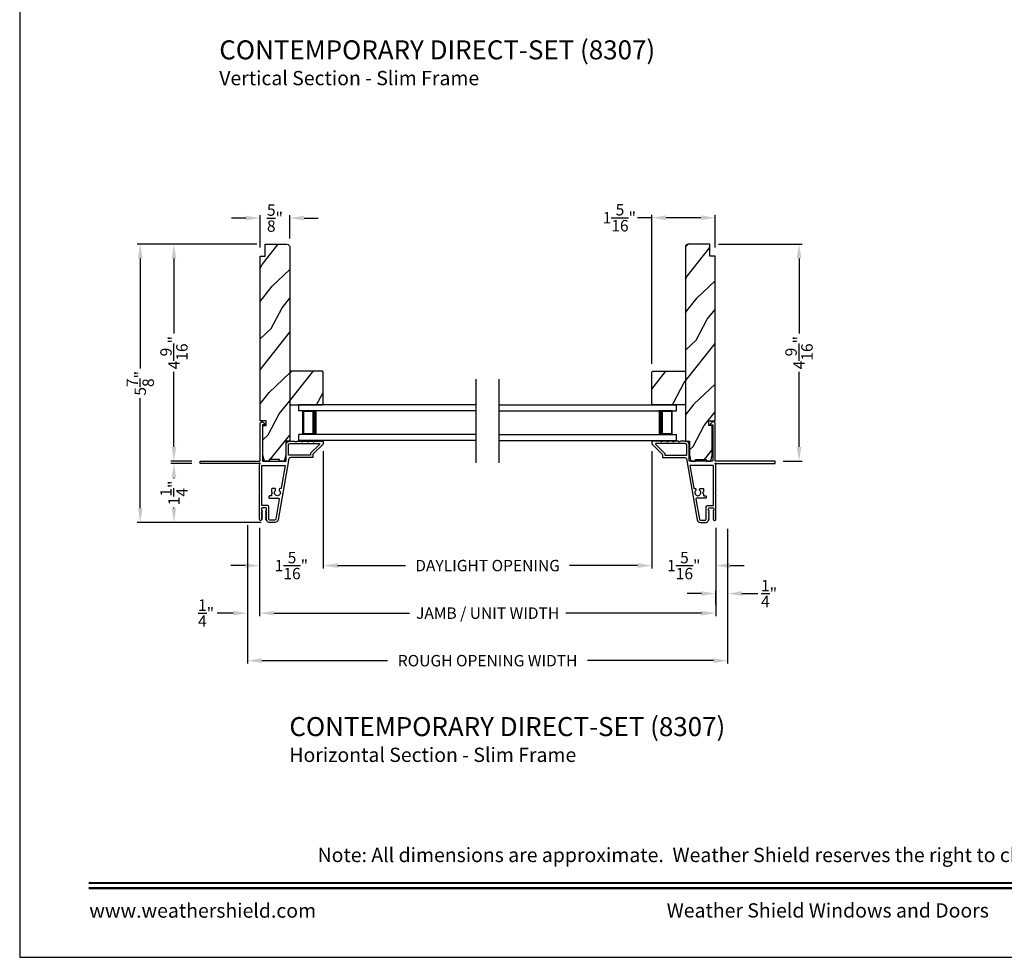
# Model space of a CAD drawing. Extents: x 34 to 136, y -200 to -156.
# Drawn here: x 34 to 55, y -200 to -180 of the extents above; entities that cross this region are included whole.
import ezdxf
from ezdxf.enums import TextEntityAlignment as Align

# ---------------------------------------------------------------- set-up
doc = ezdxf.new("R2010")
doc.units = 0
doc.header["$LTSCALE"] = 2
doc.header["$MEASUREMENT"] = 0
doc.header["$PDMODE"] = 3
doc.layers.get('0').update_dxf_attribs({"linetype": 'CONTINUOUS'})
doc.layers.get('DEFPOINTS').update_dxf_attribs({"color": 3, "linetype": 'CONTINUOUS'})
doc.layers.add('Dim', color=7, linetype='CONTINUOUS')
doc.styles.add('Arial', font='arial.ttf')
doc.styles.get("Standard").update_dxf_attribs({"font": 'arial.ttf'})
doc.dimstyles.get("Standard").update_dxf_attribs({"dimtxt": 0.24, "dimasz": 0.3, "dimexe": 0.0625, "dimexo": 0.18, "dimgap": 0.09, "dimtad": 0, "dimdec": 4, "dimzin": 0, "dimdsep": 46, "dimlunit": 4, "dimtxsty": 'Standard', "dimcen": 0, "dimadec": 5, "dimazin": 0, "dimtfac": 1, "dimtdec": 4, "dimtofl": 0, "dimtmove": 0, "dimatfit": 3, "dimfxl": 1, "dimtolj": 1, "dimtzin": 0, "dimarcsym": 0})
pattern_1 = [(61.8699, (-14.02067, -57.96927), (-1.8736867, -3.08047044), [0.5, -4.5]), (51.5651, (-14.69124, -57.95095), (0.4836882, 1.3289269), [1.118034, -1.118034]), (43.4349, (-14.90254, -57.4978), (1.3899984, 1.75154305), [0.632456, -2.529822])]

# ---------------------------------------------------------------- blocks, each defined once
blk = doc.blocks.new('*D298')
at = {"layer": 'DEFPOINTS', "color": 0, "transparency": 16777216}
for p in [(48.52, -184.704), (50.395, -184.704), (49.883, -189.267)]:
    blk.add_point(p, dxfattribs=at)
at = {"layer": 'Dim', "color": 0, "lineweight": -2, "transparency": 16777216}
for p, q in [((48.7, -184.704), (50.458, -184.704)), ((50.395, -185.004), (50.395, -186.584)), ((50.395, -188.967), (50.395, -187.387)), ((50.063, -189.267), (50.458, -189.267))]:
    blk.add_line(p, q, dxfattribs=at)
at = {"layer": 'Dim', "color": 0, "transparency": 16777216}
for points in [[(50.345, -185.004), (50.445, -185.004), (50.395, -184.704)], [(50.345, -188.967), (50.445, -188.967), (50.395, -189.267)]]:
    blk.add_solid(points, dxfattribs=at)
at = {"layer": 'Dim', "color": 0, "transparency": 16777216, "insert": (50.395, -186.986), "char_height": 0.24, "attachment_point": 5, "rotation": 90}
blk.add_mtext('\\A1;4{\\H1.000000x;\\S9/16;}"', dxfattribs=at)
blk = doc.blocks.new('*D299')
at = {"layer": 'DEFPOINTS', "color": 0, "transparency": 16777216}
for p in [(39.682, -184.154), (39.682, -184.764), (39.057, -184.954)]:
    blk.add_point(p, dxfattribs=at)
at = {"layer": 'Dim', "color": 0, "lineweight": -2, "transparency": 16777216}
for p, q in [((39.057, -184.774), (39.057, -184.092)), ((39.682, -184.584), (39.682, -184.092)), ((38.757, -184.154), (38.457, -184.154)), ((39.982, -184.154), (40.282, -184.154))]:
    blk.add_line(p, q, dxfattribs=at)
at = {"layer": 'Dim', "color": 0, "transparency": 16777216}
for points in [[(38.757, -184.104), (38.757, -184.204), (39.057, -184.154)], [(39.982, -184.104), (39.982, -184.204), (39.682, -184.154)]]:
    blk.add_solid(points, dxfattribs=at)
at = {"layer": 'Dim', "color": 0, "transparency": 16777216, "insert": (39.37, -184.154), "char_height": 0.24, "attachment_point": 5}
blk.add_mtext('\\A1;{\\H1.000000x;\\S5/8;}"', dxfattribs=at)
blk = doc.blocks.new('*D300')
at = {"layer": 'DEFPOINTS', "color": 0, "transparency": 16777216}
for p in [(39.044, -190.493), (48.643, -190.493), (48.643, -192.465)]:
    blk.add_point(p, dxfattribs=at)
at = {"layer": 'Dim', "color": 0, "lineweight": -2, "transparency": 16777216}
for p, q in [((39.044, -190.673), (39.044, -192.527)), ((48.643, -190.673), (48.643, -192.527)), ((39.344, -192.465), (42.198, -192.465)), ((48.343, -192.465), (45.489, -192.465))]:
    blk.add_line(p, q, dxfattribs=at)
at = {"layer": 'Dim', "color": 0, "transparency": 16777216}
for points in [[(39.344, -192.415), (39.344, -192.515), (39.044, -192.465)], [(48.343, -192.415), (48.343, -192.515), (48.643, -192.465)]]:
    blk.add_solid(points, dxfattribs=at)
at = {"layer": 'Dim', "color": 0, "transparency": 16777216, "insert": (43.844, -192.465), "char_height": 0.24, "attachment_point": 5}
blk.add_mtext('\\A1;JAMB / UNIT WIDTH', dxfattribs=at)
blk = doc.blocks.new('*D301')
at = {"layer": 'DEFPOINTS', "color": 0, "transparency": 16777216}
for p in [(38.794, -190.436), (39.044, -192.054), (38.794, -192.465)]:
    blk.add_point(p, dxfattribs=at)
at = {"layer": 'Dim', "color": 0, "lineweight": -2, "transparency": 16777216}
for p, q in [((38.794, -190.616), (38.794, -192.527)), ((39.044, -192.234), (39.044, -192.527)), ((38.494, -192.465), (38.154, -192.465)), ((39.344, -192.465), (39.644, -192.465))]:
    blk.add_line(p, q, dxfattribs=at)
at = {"layer": 'Dim', "color": 0, "transparency": 16777216}
for points in [[(38.494, -192.415), (38.494, -192.515), (38.794, -192.465)], [(39.344, -192.415), (39.344, -192.515), (39.044, -192.465)]]:
    blk.add_solid(points, dxfattribs=at)
at = {"layer": 'Dim', "color": 0, "transparency": 16777216, "insert": (37.921, -192.465), "char_height": 0.24, "attachment_point": 5}
blk.add_mtext('\\A1;{\\H1.000000x;\\S1/4;}"', dxfattribs=at)
blk = doc.blocks.new('*D302')
at = {"layer": 'DEFPOINTS', "color": 0, "transparency": 16777216}
for p in [(48.893, -190.514), (48.893, -192.053), (48.643, -192.465)]:
    blk.add_point(p, dxfattribs=at)
at = {"layer": 'Dim', "color": 0, "lineweight": -2, "transparency": 16777216}
for p, q in [((48.893, -190.694), (48.893, -192.115)), ((48.643, -192.285), (48.643, -191.99)), ((48.343, -192.053), (48.043, -192.053)), ((49.193, -192.053), (49.532, -192.053))]:
    blk.add_line(p, q, dxfattribs=at)
at = {"layer": 'Dim', "color": 0, "transparency": 16777216}
for points in [[(48.343, -192.003), (48.343, -192.103), (48.643, -192.053)], [(49.193, -192.003), (49.193, -192.103), (48.893, -192.053)]]:
    blk.add_solid(points, dxfattribs=at)
at = {"layer": 'Dim', "color": 0, "transparency": 16777216, "insert": (49.765, -192.053), "char_height": 0.24, "attachment_point": 5}
blk.add_mtext('\\A1;{\\H1.000000x;\\S1/4;}"', dxfattribs=at)
blk = doc.blocks.new('*D303')
at = {"layer": 'DEFPOINTS', "color": 0, "transparency": 16777216}
for p in [(38.794, -190.436), (48.893, -190.514), (48.893, -193.465)]:
    blk.add_point(p, dxfattribs=at)
at = {"layer": 'Dim', "color": 0, "lineweight": -2, "transparency": 16777216}
for p, q in [((38.794, -190.616), (38.794, -193.527)), ((48.893, -190.694), (48.893, -193.527)), ((39.094, -193.465), (41.741, -193.465)), ((48.593, -193.465), (45.947, -193.465))]:
    blk.add_line(p, q, dxfattribs=at)
at = {"layer": 'Dim', "color": 0, "transparency": 16777216}
for points in [[(39.094, -193.415), (39.094, -193.515), (38.794, -193.465)], [(48.593, -193.415), (48.593, -193.515), (48.893, -193.465)]]:
    blk.add_solid(points, dxfattribs=at)
at = {"layer": 'Dim', "color": 0, "transparency": 16777216, "insert": (43.844, -193.465), "char_height": 0.24, "attachment_point": 5}
blk.add_mtext('\\A1;ROUGH OPENING WIDTH', dxfattribs=at)
blk = doc.blocks.new('*D304')
at = {"layer": 'DEFPOINTS', "color": 0, "transparency": 16777216}
for p in [(40.387, -188.879), (39.044, -190.493), (40.387, -191.465)]:
    blk.add_point(p, dxfattribs=at)
at = {"layer": 'Dim', "color": 0, "lineweight": -2, "transparency": 16777216}
for p, q in [((40.387, -189.059), (40.387, -191.527)), ((39.044, -190.673), (39.044, -191.527)), ((38.744, -191.465), (38.444, -191.465)), ((40.687, -191.465), (40.987, -191.465))]:
    blk.add_line(p, q, dxfattribs=at)
at = {"layer": 'Dim', "color": 0, "transparency": 16777216}
for points in [[(38.744, -191.415), (38.744, -191.515), (39.044, -191.465)], [(40.687, -191.415), (40.687, -191.515), (40.387, -191.465)]]:
    blk.add_solid(points, dxfattribs=at)
at = {"layer": 'Dim', "color": 0, "transparency": 16777216, "insert": (39.716, -191.465), "char_height": 0.24, "attachment_point": 5}
blk.add_mtext('\\A1;1{\\H1.000000x;\\S5/16;}"', dxfattribs=at)
blk = doc.blocks.new('*D305')
at = {"layer": 'DEFPOINTS', "color": 0, "transparency": 16777216}
for p in [(47.3, -188.879), (48.643, -190.493), (47.3, -191.465)]:
    blk.add_point(p, dxfattribs=at)
at = {"layer": 'Dim', "color": 0, "lineweight": -2, "transparency": 16777216}
for p, q in [((47.3, -189.059), (47.3, -191.527)), ((48.643, -190.673), (48.643, -191.527)), ((47, -191.465), (46.7, -191.465)), ((48.943, -191.465), (49.243, -191.465))]:
    blk.add_line(p, q, dxfattribs=at)
at = {"layer": 'Dim', "color": 0, "transparency": 16777216}
for points in [[(47, -191.415), (47, -191.515), (47.3, -191.465)], [(48.943, -191.415), (48.943, -191.515), (48.643, -191.465)]]:
    blk.add_solid(points, dxfattribs=at)
at = {"layer": 'Dim', "color": 0, "transparency": 16777216, "insert": (47.971, -191.465), "char_height": 0.24, "attachment_point": 5}
blk.add_mtext('\\A1;1{\\H1.000000x;\\S5/16;}"', dxfattribs=at)
blk = doc.blocks.new('*D306')
at = {"layer": 'DEFPOINTS', "color": 0, "transparency": 16777216}
for p in [(40.387, -191.465), (47.3, -191.465), (47.3, -191.465)]:
    blk.add_point(p, dxfattribs=at)
at = {"layer": 'Dim', "color": 0, "lineweight": -2, "transparency": 16777216}
for p, q in [((40.387, -191.285), (40.387, -191.402)), ((47.3, -191.285), (47.3, -191.402)), ((40.687, -191.465), (42.119, -191.465)), ((47, -191.465), (45.568, -191.465))]:
    blk.add_line(p, q, dxfattribs=at)
at = {"layer": 'Dim', "color": 0, "transparency": 16777216}
for points in [[(40.687, -191.415), (40.687, -191.515), (40.387, -191.465)], [(47, -191.415), (47, -191.515), (47.3, -191.465)]]:
    blk.add_solid(points, dxfattribs=at)
at = {"layer": 'Dim', "color": 0, "transparency": 16777216, "insert": (43.844, -191.465), "char_height": 0.24, "attachment_point": 5}
blk.add_mtext('\\A1;DAYLIGHT OPENING', dxfattribs=at)
blk = doc.blocks.new('*D213')
at = {"layer": 'DEFPOINTS', "color": 0, "transparency": 16777216}
for p in [(48.63, -184.147), (48.63, -184.954), (47.3, -187.397)]:
    blk.add_point(p, dxfattribs=at)
at = {"layer": 'Dim', "color": 0, "lineweight": -2, "transparency": 16777216}
for p, q in [((47.3, -187.217), (47.3, -184.085)), ((48.63, -184.774), (48.63, -184.085)), ((47.3, -184.147), (47, -184.147)), ((48.33, -184.147), (47.6, -184.147))]:
    blk.add_line(p, q, dxfattribs=at)
at = {"layer": 'Dim', "color": 0, "transparency": 16777216}
for points in [[(47.6, -184.097), (47.6, -184.197), (47.3, -184.147)], [(48.33, -184.097), (48.33, -184.197), (48.63, -184.147)]]:
    blk.add_solid(points, dxfattribs=at)
at = {"layer": 'Dim', "color": 0, "transparency": 16777216, "insert": (46.615, -184.147), "char_height": 0.24, "attachment_point": 5}
blk.add_mtext('\\A1;1{\\H1.000000x;\\S5/16;}"', dxfattribs=at)
blk = doc.blocks.new('A$C70C25A0B')
for p, q in [((0, 0.625), (0, 0.75)), ((3.732, 0.75), (0, 0.75)), ((0.055, 0.625), (0, 0.625)), ((3.732, 0.625), (0, 0.625)), ((0.089, 0.125), (0.089, 0.625)), ((0.089, 0.625), (0.089, 0.625)), ((0.089, 0.625), (0.375, 0.625)), ((0.055, 0.125), (0, 0.125)), ((0, 0), (0, 0.125)), ((3.732, 0.125), (0, 0.125)), ((0.375, 0.125), (0.089, 0.125)), ((3.732, 0), (0, 0))]:
    blk.add_line(p, q)
for points, const_width in [([(0.089, 0.61), (0.33, 0.61)], 0.03), ([(0.104, 0.14), (0.104, 0.61)], 0.03), ([(0.33, 0.125), (0.33, 0.625)], 0.09), ([(0.089, 0.14), (0.33, 0.14)], 0.03)]:
    blk.add_lwpolyline(points, dxfattribs=dict(const_width=const_width))
blk = doc.blocks.new('A$C5C5460C4')
for p, q in [((0, 0.75), (3.732, 0.75)), ((0, 0.625), (3.732, 0.625)), ((3.643, 0.625), (3.357, 0.625)), ((3.643, 0.125), (3.643, 0.625)), ((3.643, 0.625), (3.643, 0.625)), ((3.677, 0.625), (3.732, 0.625)), ((3.732, 0.625), (3.732, 0.75)), ((0, 0.125), (3.732, 0.125)), ((3.357, 0.125), (3.643, 0.125)), ((3.677, 0.125), (3.732, 0.125)), ((3.732, 0), (3.732, 0.125)), ((0, 0), (3.732, 0))]:
    blk.add_line(p, q)
for points, const_width in [([(3.402, 0.125), (3.402, 0.625)], 0.09), ([(3.643, 0.61), (3.402, 0.61)], 0.03), ([(3.628, 0.14), (3.628, 0.61)], 0.03), ([(3.643, 0.14), (3.402, 0.14)], 0.03)]:
    blk.add_lwpolyline(points, dxfattribs=dict(const_width=const_width))
blk = doc.blocks.new('*D254')
at = {"layer": 'DEFPOINTS', "color": 0, "transparency": 16777216}
for p in [(37.245, -184.705), (39.167, -184.705), (37.804, -189.267)]:
    blk.add_point(p, dxfattribs=at)
at = {"layer": 'Dim', "color": 0, "lineweight": -2, "transparency": 16777216}
for p, q in [((38.987, -184.705), (37.182, -184.705)), ((37.245, -185.005), (37.245, -186.585)), ((37.245, -188.967), (37.245, -187.387)), ((37.624, -189.267), (37.182, -189.267))]:
    blk.add_line(p, q, dxfattribs=at)
at = {"layer": 'Dim', "color": 0, "transparency": 16777216}
for points in [[(37.195, -185.005), (37.295, -185.005), (37.245, -184.705)], [(37.195, -188.967), (37.295, -188.967), (37.245, -189.267)]]:
    blk.add_solid(points, dxfattribs=at)
at = {"layer": 'Dim', "color": 0, "transparency": 16777216, "insert": (37.245, -186.986), "char_height": 0.24, "attachment_point": 5, "rotation": 90}
blk.add_mtext('\\A1;4{\\H1.000000x;\\S9/16;}"', dxfattribs=at)
blk = doc.blocks.new('*D255')
at = {"layer": 'DEFPOINTS', "color": 0, "transparency": 16777216}
for p in [(37.804, -189.317), (37.245, -190.558), (39.258, -190.558)]:
    blk.add_point(p, dxfattribs=at)
at = {"layer": 'Dim', "color": 0, "lineweight": -2, "transparency": 16777216}
for p, q in [((37.624, -189.317), (37.182, -189.317)), ((37.245, -189.617), (37.245, -189.63)), ((37.245, -190.258), (37.245, -190.245)), ((39.078, -190.558), (37.182, -190.558))]:
    blk.add_line(p, q, dxfattribs=at)
at = {"layer": 'Dim', "color": 0, "transparency": 16777216}
for points in [[(37.195, -189.617), (37.295, -189.617), (37.245, -189.317)], [(37.195, -190.258), (37.295, -190.258), (37.245, -190.558)]]:
    blk.add_solid(points, dxfattribs=at)
at = {"layer": 'Dim', "color": 0, "transparency": 16777216, "insert": (37.245, -189.937), "char_height": 0.24, "attachment_point": 5, "rotation": 90}
blk.add_mtext('\\A1;1{\\H1.000000x;\\S1/4;}"', dxfattribs=at)
blk = doc.blocks.new('*D256')
at = {"layer": 'DEFPOINTS', "color": 0, "transparency": 16777216}
for p in [(36.536, -184.705), (38.987, -184.705), (39.078, -190.558)]:
    blk.add_point(p, dxfattribs=at)
at = {"layer": 'Dim', "color": 0, "lineweight": -2, "transparency": 16777216}
for p, q in [((38.807, -184.705), (36.473, -184.705)), ((36.536, -185.005), (36.536, -187.316)), ((36.536, -190.258), (36.536, -187.946)), ((38.898, -190.558), (36.473, -190.558))]:
    blk.add_line(p, q, dxfattribs=at)
at = {"layer": 'Dim', "color": 0, "transparency": 16777216}
for points in [[(36.486, -185.005), (36.586, -185.005), (36.536, -184.705)], [(36.486, -190.258), (36.586, -190.258), (36.536, -190.558)]]:
    blk.add_solid(points, dxfattribs=at)
at = {"layer": 'Dim', "color": 0, "transparency": 16777216, "insert": (36.536, -187.631), "char_height": 0.24, "attachment_point": 5, "rotation": 90}
blk.add_mtext('\\A1;5{\\H1.000000x;\\S7/8;}"', dxfattribs=at)

msp = doc.modelspace()

# ---------------------------------------------------------------- hatches: boundary and pattern name
h = msp.add_hatch()
h.set_pattern_fill('WOOD2', color=256, angle=205, style=0)
h.set_pattern_definition(pattern_1)
edge = h.paths.add_edge_path()
edge.add_line((39.18849, -188.41967), (39.05749, -188.41967))
edge.add_line((39.05749, -188.41967), (39.05749, -184.95413))
edge.add_line((39.05749, -184.95413), (39.16749, -184.95413))
edge.add_line((39.16749, -184.95413), (39.16749, -184.70413))
edge.add_line((39.16749, -184.70413), (39.62249, -184.70413))
edge.add_arc((39.62249, -184.76413), 0.06, 0, 90, ccw=False)
edge.add_line((39.68249, -184.76413), (39.68249, -188.84567))
edge.add_line((39.68249, -188.84567), (39.59699, -188.84567))
edge.add_line((39.59699, -188.84567), (39.59699, -189.14113))
edge.add_line((39.59699, -189.14113), (39.56599, -189.26613))
edge.add_line((39.56599, -189.26613), (39.46699, -189.26613))
edge.add_line((39.46699, -189.26613), (39.46699, -189.23513))
edge.add_line((39.46699, -189.23513), (39.24699, -189.23513))
edge.add_line((39.24699, -189.23513), (39.24699, -189.26613))
edge.add_line((39.24699, -189.26613), (39.14799, -189.26613))
edge.add_line((39.14799, -189.26613), (39.11699, -189.14113))
edge.add_line((39.11699, -189.14113), (39.11699, -188.51967))
edge.add_line((39.11699, -188.51967), (39.18849, -188.51967))
edge.add_line((39.18849, -188.51967), (39.18849, -188.41967))
h = msp.add_hatch()
h.set_pattern_fill('WOOD2', color=256, angle=205, style=0)
h.set_pattern_definition(pattern_1)
edge = h.paths.add_edge_path()
edge.add_line((48.49875, -188.41967), (48.62975, -188.41967))
edge.add_line((48.62975, -188.41967), (48.62975, -184.95413))
edge.add_line((48.62975, -184.95413), (48.51975, -184.95413))
edge.add_line((48.51975, -184.95413), (48.51975, -184.70413))
edge.add_line((48.51975, -184.70413), (48.06475, -184.70413))
edge.add_arc((48.06475, -184.76413), 0.06, 90, 180)
edge.add_line((48.00475, -184.76413), (48.00475, -188.84567))
edge.add_line((48.00475, -188.84567), (48.09025, -188.84567))
edge.add_line((48.09025, -188.84567), (48.09025, -189.14113))
edge.add_line((48.09025, -189.14113), (48.12125, -189.26613))
edge.add_line((48.12125, -189.26613), (48.22025, -189.26613))
edge.add_line((48.22025, -189.26613), (48.22025, -189.23513))
edge.add_line((48.22025, -189.23513), (48.44025, -189.23513))
edge.add_line((48.44025, -189.23513), (48.44025, -189.26613))
edge.add_line((48.44025, -189.26613), (48.53925, -189.26613))
edge.add_line((48.53925, -189.26613), (48.57025, -189.14113))
edge.add_line((48.57025, -189.14113), (48.57025, -188.51967))
edge.add_line((48.57025, -188.51967), (48.49875, -188.51967))
edge.add_line((48.49875, -188.51967), (48.49875, -188.41967))
h = msp.add_hatch()
h.set_pattern_fill('WOOD2', color=256, angle=205, style=0)
h.set_pattern_definition(pattern_1)
h.paths.add_polyline_path([(39.70249, -187.37723), (39.68249, -187.39723), (39.68249, -188.06223), (39.70249, -188.08223), (40.36749, -188.08223), (40.38749, -188.06223), (40.38749, -187.39723), (40.36749, -187.37723)])
h = msp.add_hatch()
h.set_pattern_fill('WOOD2', color=256, angle=205, style=0)
h.set_pattern_definition(pattern_1)
h.paths.add_polyline_path([(47.98475, -187.37723), (48.00475, -187.39723), (48.00475, -188.06223), (47.98475, -188.08223), (47.31975, -188.08223), (47.29975, -188.06223), (47.29975, -187.39723), (47.31975, -187.37723)])

# ---------------------------------------------------------------- linework, layer by layer
for p, q in [((43.60162, -189.30353), (43.60162, -187.53987)), ((44.08562, -189.30353), (44.08562, -187.53987)), ((40.16432, -188.08223), (40.16432, -188.08223)), ((47.52292, -188.08223), (47.52292, -188.08223))]:
    msp.add_line(p, q)
for points in [[(34.00001, -155.70553), (34.00001, -199.70555), (68.00002, -199.70555), (68.00002, -155.70553)], [(39.70249, -187.37723), (39.68249, -187.39723), (39.68249, -188.06223), (39.70249, -188.08223), (40.36749, -188.08223), (40.38749, -188.06223), (40.38749, -187.39723), (40.36749, -187.37723)], [(47.98475, -187.37723), (48.00475, -187.39723), (48.00475, -188.06223), (47.98475, -188.08223), (47.31975, -188.08223), (47.29975, -188.06223), (47.29975, -187.39723), (47.31975, -187.37723)]]:
    msp.add_lwpolyline(points, close=True)
for points in [[(39.18849, -188.41967), (39.05749, -188.41967), (39.05749, -184.95413), (39.16749, -184.95413), (39.16749, -184.70413), (39.62249, -184.70413, -0.41421356), (39.68249, -184.76413), (39.68249, -188.84567), (39.59699, -188.84567), (39.59699, -189.14113), (39.56599, -189.26613), (39.46699, -189.26613), (39.46699, -189.23513), (39.24699, -189.23513), (39.24699, -189.26613), (39.14799, -189.26613), (39.11699, -189.14113), (39.11699, -188.51967), (39.18849, -188.51967)], [(48.49875, -188.41967), (48.62975, -188.41967), (48.62975, -184.95413), (48.51975, -184.95413), (48.51975, -184.70413), (48.06475, -184.70413, 0.41421356), (48.00475, -184.76413), (48.00475, -188.84567), (48.09025, -188.84567), (48.09025, -189.14113), (48.12125, -189.26613), (48.22025, -189.26613), (48.22025, -189.23513), (48.44025, -189.23513), (48.44025, -189.26613), (48.53925, -189.26613), (48.57025, -189.14113), (48.57025, -188.51967), (48.49875, -188.51967)], [(39.65549, -189.23213), (39.65549, -189.25324), (39.43555, -190.50061, -0.36397023), (39.36759, -190.55763), (39.25777, -190.55763, -0.26794919), (39.20321, -190.52613), (39.18156, -190.48863, -0.57735027), (39.18849, -190.47663), (39.19888, -190.47663), (39.18156, -190.44663, -0.57735027), (39.18849, -190.43463), (39.19888, -190.43463), (39.18156, -190.40463, -0.57735027), (39.18849, -190.39263), (39.19888, -190.39263), (39.18156, -190.36263, -0.57735027), (39.18849, -190.35063), (39.19888, -190.35063), (39.18156, -190.32063, -0.57735027), (39.18849, -190.30863), (39.19549, -190.30863), (39.19549, -190.26763, 0.41421356), (39.17949, -190.25163), (39.10149, -190.25163, 0.41421356), (39.08549, -190.26763), (39.08549, -190.30863), (39.09249, -190.30863, -0.57735027), (39.09942, -190.32063), (39.0821, -190.35063), (39.09249, -190.35063, -0.57735027), (39.09942, -190.36263), (39.0821, -190.39263), (39.09249, -190.39263, -0.57735027), (39.09942, -190.40463), (39.0821, -190.43463), (39.09249, -190.43463, -0.57735027), (39.09942, -190.44663), (39.0821, -190.47663), (39.09249, -190.47663, -0.57735027), (39.09942, -190.48863), (39.08967, -190.50553, -0.76732699), (39.04449, -190.49342), (39.04449, -189.94263), (39.05449, -189.93263), (39.04449, -189.92263), (39.04449, -189.34228), (39.05257, -189.3342, 0.19891237), (39.0555, -189.32713), (39.0555, -189.31713, 1), (39.0355, -189.31713), (37.80449, -189.31713, -0.41421356), (37.79449, -189.30713), (37.79449, -189.27713, -0.41421356), (37.80449, -189.26713), (39.04749, -189.26713, 0.41421356), (39.05749, -189.25713), (39.05749, -188.47908, -0.70020754), (39.12813, -188.45337), (39.16132, -188.49292, -0.63707026), (39.15749, -188.50113), (39.10749, -188.50113), (39.10749, -189.25713, 0.41421356), (39.11749, -189.26713), (39.59549, -189.26713, 0.41421356), (39.60549, -189.25713), (39.60549, -188.92213, -0.41421356), (39.68049, -188.84713), (39.77899, -188.84713), (39.80984, -188.86123, 0.54612395), (39.82399, -188.85213), (39.82399, -188.85163, -0.41421356), (39.82849, -188.84713), (39.90349, -188.84713), (39.93434, -188.86123, 0.54612395), (39.94849, -188.85213), (39.94849, -188.85163, -0.41421356), (39.95299, -188.84713), (40.02799, -188.84713), (40.05884, -188.86123, 0.54612395), (40.07299, -188.85213), (40.07299, -188.85163, -0.41421356), (40.07749, -188.84713), (40.15249, -188.84713), (40.18334, -188.86123, 0.54612395), (40.19749, -188.85213), (40.19749, -188.85163, -0.41421356), (40.20199, -188.84713), (40.37749, -188.84713, -0.41421356), (40.38749, -188.85713), (40.38749, -188.90113, -0.19891237), (40.38456, -188.9082), (40.17042, -189.12235, 0.19891237), (40.16749, -189.12942), (40.16749, -189.18213, -0.41421356), (40.15749, -189.19213), (39.69549, -189.19213, 0.41421356)], [(48.03175, -189.23213), (48.03175, -189.25324), (48.2517, -190.50061, 0.36397023), (48.31965, -190.55763), (48.42947, -190.55763, 0.26794919), (48.48403, -190.52613), (48.50568, -190.48863, 0.57735027), (48.49875, -190.47663), (48.48836, -190.47663), (48.50568, -190.44663, 0.57735027), (48.49875, -190.43463), (48.48836, -190.43463), (48.50568, -190.40463, 0.57735027), (48.49875, -190.39263), (48.48836, -190.39263), (48.50568, -190.36263, 0.57735027), (48.49875, -190.35063), (48.48836, -190.35063), (48.50568, -190.32063, 0.57735027), (48.49875, -190.30863), (48.49175, -190.30863), (48.49175, -190.26763, -0.41421356), (48.50775, -190.25163), (48.58575, -190.25163, -0.41421356), (48.60175, -190.26763), (48.60175, -190.30863), (48.59475, -190.30863, 0.57735027), (48.58782, -190.32063), (48.60514, -190.35063), (48.59475, -190.35063, 0.57735027), (48.58782, -190.36263), (48.60514, -190.39263), (48.59475, -190.39263, 0.57735027), (48.58782, -190.40463), (48.60514, -190.43463), (48.59475, -190.43463, 0.57735027), (48.58782, -190.44663), (48.60514, -190.47663), (48.59475, -190.47663, 0.57735027), (48.58782, -190.48863), (48.59758, -190.50553, 0.76732699), (48.64275, -190.49342), (48.64275, -189.94263), (48.63275, -189.93263), (48.64275, -189.92263), (48.64275, -189.34228), (48.63467, -189.3342, -0.19891237), (48.63174, -189.32713), (48.63174, -189.31713, -1), (48.65174, -189.31713), (49.88275, -189.31713, 0.41421356), (49.89275, -189.30713), (49.89275, -189.27713, 0.41421356), (49.88275, -189.26713), (48.63975, -189.26713, -0.41421356), (48.62975, -189.25713), (48.62975, -188.47908, 0.70020754), (48.55911, -188.45337), (48.52592, -188.49292, 0.63707026), (48.52975, -188.50113), (48.57975, -188.50113), (48.57975, -189.25713, -0.41421356), (48.56975, -189.26713), (48.09175, -189.26713, -0.41421356), (48.08175, -189.25713), (48.08175, -188.92213, 0.41421356), (48.00675, -188.84713), (47.90825, -188.84713), (47.87741, -188.86123, -0.54612395), (47.86325, -188.85213), (47.86325, -188.85163, 0.41421356), (47.85875, -188.84713), (47.78375, -188.84713), (47.75291, -188.86123, -0.54612395), (47.73875, -188.85213), (47.73875, -188.85163, 0.41421356), (47.73425, -188.84713), (47.65925, -188.84713), (47.62841, -188.86123, -0.54612395), (47.61425, -188.85213), (47.61425, -188.85163, 0.41421356), (47.60975, -188.84713), (47.53475, -188.84713), (47.50391, -188.86123, -0.54612395), (47.48975, -188.85213), (47.48975, -188.85163, 0.41421356), (47.48525, -188.84713), (47.30975, -188.84713, 0.41421356), (47.29975, -188.85713), (47.29975, -188.90113, 0.19891237), (47.30268, -188.9082), (47.51682, -189.12235, -0.19891237), (47.51975, -189.12942), (47.51975, -189.18213, 0.41421356), (47.52975, -189.19213), (47.99175, -189.19213, -0.41421356)], [(40.30078, -188.89713, -0.66817864), (40.30785, -188.9142), (40.12042, -189.10163, 0.19891237), (40.11749, -189.10871), (40.11749, -189.13213, -0.41421356), (40.10749, -189.14213), (39.66549, -189.14213, -0.41421356), (39.65549, -189.13213), (39.65549, -188.92213, -0.41421356), (39.68049, -188.89713)], [(47.38646, -188.89713, 0.66817864), (47.37939, -188.9142), (47.56682, -189.10163, -0.19891237), (47.56975, -189.10871), (47.56975, -189.13213, 0.41421356), (47.57975, -189.14213), (48.02175, -189.14213, 0.41421356), (48.03175, -189.13213), (48.03175, -188.92213, 0.41421356), (48.00675, -188.89713)], [(39.5864, -189.35713), (39.5019, -189.83637, -0.36397023), (39.49205, -189.84463), (39.47046, -189.84463, 0.41421356), (39.46046, -189.85463), (39.46046, -189.8792, 0.21018111), (39.4637, -189.88657, -2.57009264), (39.37922, -189.88657, 0.21018111), (39.38246, -189.8792), (39.38246, -189.85463, 0.41421356), (39.37246, -189.84463), (39.30946, -189.84463, 0.41421356), (39.29946, -189.85463), (39.29946, -189.91263), (39.31946, -189.93263), (39.29946, -189.95263), (39.29946, -189.98963, -0.41421356), (39.28946, -189.99963), (39.25449, -189.99963, 0.41421356), (39.24449, -190.00963), (39.24449, -190.03963, 0.41421356), (39.25449, -190.04963), (39.44642, -190.04963, -0.46630766), (39.46119, -190.06724), (39.38703, -190.4878, -0.36397023), (39.3634, -190.50763), (39.26249, -190.50763, -0.41421356), (39.24449, -190.48963), (39.24449, -190.22563, 0.41421356), (39.22049, -190.20163), (39.09449, -190.20163), (39.09449, -189.36713, -0.41421356), (39.10449, -189.35713)], [(48.10084, -189.35713), (48.18534, -189.83637, 0.36397023), (48.19519, -189.84463), (48.21678, -189.84463, -0.41421356), (48.22678, -189.85463), (48.22678, -189.8792, -0.21018111), (48.22354, -189.88657, 2.57009264), (48.30802, -189.88657, -0.21018111), (48.30478, -189.8792), (48.30478, -189.85463, -0.41421356), (48.31478, -189.84463), (48.37778, -189.84463, -0.41421356), (48.38778, -189.85463), (48.38778, -189.91263), (48.36778, -189.93263), (48.38778, -189.95263), (48.38778, -189.98963, 0.41421356), (48.39778, -189.99963), (48.43275, -189.99963, -0.41421356), (48.44275, -190.00963), (48.44275, -190.03963, -0.41421356), (48.43275, -190.04963), (48.24082, -190.04963, 0.46630766), (48.22605, -190.06724), (48.30021, -190.4878, 0.36397023), (48.32384, -190.50763), (48.42475, -190.50763, 0.41421356), (48.44275, -190.48963), (48.44275, -190.22563, -0.41421356), (48.46675, -190.20163), (48.59275, -190.20163), (48.59275, -189.36713, 0.41421356), (48.58275, -189.35713)]]:
    msp.add_lwpolyline(points, format="xyb", close=True)
at = {"const_width": 0.04545}
for points in [[(35.45455, -198.14296), (66.54547, -198.14296)], [(35.45455, -198.251), (66.54547, -198.251)]]:
    msp.add_lwpolyline(points, dxfattribs=at)

# ---------------------------------------------------------------- block references
for name, p in [('A$C70C25A0B', (39.86949, -188.83213)), ('A$C5C5460C4', (44.08562, -188.83213))]:
    msp.add_blockref(name, p)

# ---------------------------------------------------------------- texts
at = {"style": 'Arial'}
for s, height, p in [('%%UCONTEMPORARY DIRECT-SET (8307)', 0.4, (38.19867, -180.81538)), ('Vertical Section - Slim Frame', 0.3, (38.19827, -181.35942)), ('%%UCONTEMPORARY DIRECT-SET (8307)', 0.4, (39.67315, -195.052)), ('Horizontal Section - Slim Frame', 0.3, (39.67275, -195.59605))]:
    msp.add_text(s, height=height, dxfattribs=at).set_placement(p)
msp.add_text('Note: All dimensions are approximate.  Weather Shield reserves the right to change specifications without notice.', height=0.30000007, dxfattribs=at).set_placement((51.00001, -197.70245), align=Align.CENTER)
msp.add_text('www.weathershield.com', height=0.3000001, dxfattribs=at).set_placement((35.46441, -198.96595), align=Align.BOTTOM_LEFT)
msp.add_text('Weather Shield Windows and Doors', height=0.3000001, dxfattribs=at).set_placement((51.00001, -198.71915), align=Align.MIDDLE_CENTER)

# ---------------------------------------------------------------- dimensions: what is measured, and where the dimension line sits
at = {"layer": 'Dim'}
for base, p1, p2, angle, picture, middle in [((39.68249, -184.15424), (39.05749, -184.95413), (39.68249, -184.76413), 180, '*D299', (39.36999, -184.15424)), ((36.53591, -184.70513), (39.07777, -190.55763), (38.98749, -184.70513), 90, '*D256', (36.53591, -187.63138)), ((37.24486, -184.70513), (37.80449, -189.26713), (39.16749, -184.70513), 90, '*D254', (37.24486, -186.98613)), ((50.395, -184.70413), (49.88275, -189.26713), (48.51975, -184.70413), 90, '*D298', (50.395, -186.98563))]:
    dim = msp.add_linear_dim(base=base, p1=p1, p2=p2, angle=angle, dimstyle='Standard', override={"dimpost": '\\X'}, dxfattribs=at)
    dim.commit()
    dim.dimension.update_dxf_attribs({"geometry": picture, "text_midpoint": middle})
for base, p1, p2, picture, middle in [((48.62975, -184.14708), (47.29975, -187.39723), (48.62975, -184.95413), '*D213', (46.61458, -184.14708)), ((40.38749, -191.46466), (39.04449, -190.49342), (40.38749, -188.87913), '*D304', (39.71599, -191.46466)), ((47.29975, -191.46466), (48.64275, -190.49342), (47.29975, -188.87913), '*D305', (47.97125, -191.46466)), ((38.79449, -192.46466), (39.04449, -192.05399), (38.79449, -190.43582), '*D301', (37.9214, -192.46466)), ((48.89275, -192.05297), (48.64275, -192.46466), (48.89275, -190.51381), '*D302', (49.76507, -192.05297))]:
    dim = msp.add_linear_dim(base=base, p1=p1, p2=p2, dimstyle='Standard', override={"dimpost": '\\X'}, dxfattribs=at)
    dim.commit()
    dim.dimension.update_dxf_attribs({"geometry": picture, "text_midpoint": middle, "dimtype": 160})
dim = msp.add_linear_dim(base=(37.24486, -190.55763), p1=(37.80449, -189.31713), p2=(39.25777, -190.55763), angle=90, dimstyle='Standard', override={"dimpost": '\\X'}, dxfattribs=at)
dim.commit()
dim.dimension.update_dxf_attribs({"geometry": '*D255', "text_midpoint": (37.24486, -189.93738), "dimtype": 160})
for base, p1, p2, text, picture, middle in [((48.89275, -193.46466), (38.79449, -190.43582), (48.89275, -190.51381), 'ROUGH OPENING WIDTH', '*D303', (43.84362, -193.46466)), ((48.64275, -192.46466), (39.04449, -190.49342), (48.64275, -190.49342), 'JAMB / UNIT WIDTH', '*D300', (43.84362, -192.46466))]:
    dim = msp.add_linear_dim(base=base, p1=p1, p2=p2, text=text, dimstyle='Standard', override={"dimpost": '\\X', "dimtmove": 0}, dxfattribs=at)
    dim.commit()
    dim.dimension.update_dxf_attribs({"geometry": picture, "text_midpoint": middle, "dimtype": 160})
dim = msp.add_linear_dim(base=(47.29975, -191.46466), p1=(40.38749, -191.46466), p2=(47.29975, -191.46466), text='DAYLIGHT OPENING', dimstyle='Standard', override={"dimpost": '\\X', "dimtmove": 0}, dxfattribs=at)
dim.commit()
dim.dimension.update_dxf_attribs({"geometry": '*D306', "text_midpoint": (43.84362, -191.46466)})

doc.saveas('drawing.dxf')
